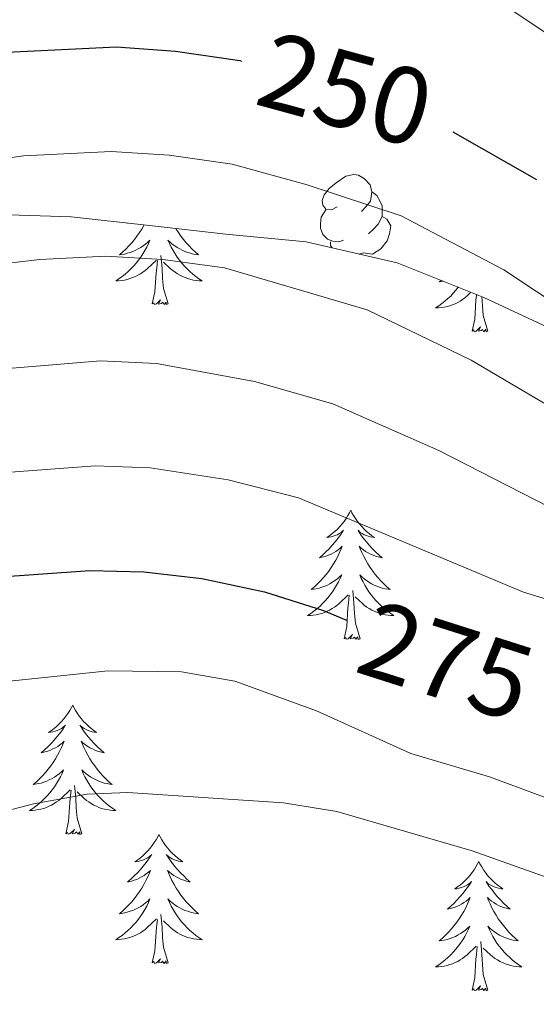
# Model space of a CAD drawing. Units: metres. Extents: x 578844 to 583334, y 4765509 to 4768532.
# Drawn here: x 581782 to 581830, y 4765980 to 4766071 of the extents above; entities that cross this region are included whole.
import ezdxf
from ezdxf.enums import TextEntityAlignment as Align

# ---------------------------------------------------------------- set-up
doc = ezdxf.new("R2010")
doc.units = ezdxf.units.M
doc.header["$MEASUREMENT"] = 0
doc.linetypes.add('DGN Style 3', pattern=[1147.6976, 819.784, -327.9136])
for name, color, linetype, lineweight in [('Nivel 35', 7, 'Continuous', 0), ('Nivel 36', 7, 'Continuous', 0), ('Nivel 4', 7, 'Continuous', 0), ('Nivel 41', 7, 'Continuous', 0), ('Nivel 5', 7, 'Continuous', 0), ('Nivel 54', 7, 'Continuous', 0), ('Nivel 61', 7, 'Continuous', 0)]:
    doc.layers.add(name, color=color, linetype=linetype, lineweight=lineweight)
doc.styles.add('Style-Helvetica-Narrow-Oblique', font='txt')

msp = doc.modelspace()

# ---------------------------------------------------------------- linework, layer by layer
at = {"layer": 'Nivel 35', "color": 92, "linetype": 'DGN Style 3', "lineweight": 0}
msp.add_polyline3d([(581836.48, 4766039.52, 266.5), (581824.76, 4766045.04, 267.91), (581816.76, 4766048.24, 267.79), (581808.36, 4766050.16, 267.19), (581800.96, 4766050.88, 267.13), (581793.92, 4766051.68, 267.76), (581786.68, 4766052.48, 267.64), (581776.48, 4766052.8, 267.7), (581764.72, 4766052.32, 267.7), (581752.6, 4766051.44, 267.94), (581740.88, 4766050.16, 267.85), (581730.76, 4766047.92, 267.61)], dxfattribs=at)
at = {"layer": 'Nivel 36', "color": 92, "linetype": 'Continuous', "lineweight": 0, "elevation": 0.01, "flags": 128}
for points in [[(581811.24, 4766053.39), (581810.71, 4766053.13), (581810.18, 4766053.18), (581809.92, 4766053.55), (581809.86, 4766053.97), (581810.02, 4766054.49), (581810.5, 4766055.09), (581811.14, 4766055.62), (581812.04, 4766056.21), (581812.78, 4766056.37), (581813.21, 4766056.31), (581813.74, 4766055.99), (581814.27, 4766055.41), (581814.43, 4766054.77), (581814.32, 4766053.92), (581813.89, 4766053.39), (581813.47, 4766052.97)], [(581814.43, 4766054.77), (581814.9, 4766054.45), (581815.22, 4766053.81), (581815.38, 4766053.49), (581815.38, 4766052.91), (581815.38, 4766052.49), (581815.01, 4766051.8), (581814.59, 4766051.32), (581814.11, 4766050.9)], [(581811.83, 4766050.31), (581811.4, 4766050.15), (581810.82, 4766050.21), (581810.34, 4766050.42), (581809.92, 4766050.85), (581809.7, 4766051.43), (581809.7, 4766051.85), (581809.76, 4766052.43), (581810.18, 4766053.13)], [(581815.38, 4766052.49), (581815.83, 4766052.24), (581816.18, 4766051.63), (581816.07, 4766050.9), (581815.86, 4766050.26), (581815.27, 4766049.52), (581814.48, 4766049.04), (581813.63, 4766049.15), (581813.27, 4766049.04)], [(581793.43, 4766051.73), (581793.4, 4766051.68), (581793.2, 4766051.34), (581792.99, 4766051.01), (581792.76, 4766050.69), (581792.52, 4766050.37), (581792.27, 4766050.07), (581792.01, 4766049.78), (581791.73, 4766049.5), (581791.44, 4766049.23), (581791.15, 4766048.97), (581791.34, 4766049), (581791.61, 4766049.04), (581791.87, 4766049.11), (581792.13, 4766049.19), (581792.39, 4766049.28), (581792.64, 4766049.39), (581792.88, 4766049.51), (581793.11, 4766049.65), (581793.34, 4766049.8), (581793.55, 4766049.96), (581793.76, 4766050.14), (581793.95, 4766050.33), (581793.81, 4766050), (581793.66, 4766049.68), (581793.49, 4766049.36), (581793.3, 4766049.06), (581793.11, 4766048.76), (581792.9, 4766048.47), (581792.67, 4766048.2), (581792.44, 4766047.93), (581792.19, 4766047.67), (581791.94, 4766047.43), (581791.67, 4766047.19), (581791.39, 4766046.97), (581791.1, 4766046.76), (581790.81, 4766046.57), (581791.07, 4766046.58), (581791.34, 4766046.6), (581791.6, 4766046.64), (581791.86, 4766046.7), (581792.11, 4766046.77), (581792.36, 4766046.86), (581792.61, 4766046.96), (581792.84, 4766047.08), (581793.07, 4766047.21), (581793.3, 4766047.35), (581793.51, 4766047.51), (581793.71, 4766047.68), (581794.56, 4766048.48)], [(581791.9, 4766051.9), (581791.89, 4766051.9), (581791.91, 4766051.9)], [(581796.34, 4766051.41), (581796.38, 4766051.34), (581796.59, 4766051.01), (581796.82, 4766050.69), (581797.06, 4766050.37), (581797.31, 4766050.07), (581797.57, 4766049.78), (581797.84, 4766049.5), (581798.13, 4766049.23), (581798.43, 4766048.97), (581798.23, 4766049), (581797.97, 4766049.04), (581797.7, 4766049.11), (581797.44, 4766049.19), (581797.19, 4766049.28), (581796.94, 4766049.39), (581796.7, 4766049.51), (581796.47, 4766049.65), (581796.24, 4766049.8), (581796.02, 4766049.96), (581795.82, 4766050.14), (581795.62, 4766050.33), (581795.76, 4766050), (581795.92, 4766049.68), (581796.09, 4766049.36), (581796.27, 4766049.06), (581796.47, 4766048.76), (581796.68, 4766048.47), (581796.9, 4766048.2), (581797.14, 4766047.93), (581797.38, 4766047.67), (581797.64, 4766047.43), (581797.91, 4766047.19), (581798.19, 4766046.97), (581798.48, 4766046.76), (581798.77, 4766046.57), (581798.5, 4766046.58), (581798.24, 4766046.6), (581797.98, 4766046.64), (581797.72, 4766046.7), (581797.46, 4766046.77), (581797.21, 4766046.86), (581796.97, 4766046.96), (581796.73, 4766047.08), (581796.5, 4766047.21), (581796.28, 4766047.35), (581796.07, 4766047.51), (581795.86, 4766047.68), (581795.21, 4766048.3)], [(581810.76, 4766049.61), (581810.61, 4766049.83), (581810.61, 4766050.15)], [(581794.17, 4766044.43), (581794.41, 4766045.55), (581794.53, 4766047.29), (581794.58, 4766047.73), (581794.64, 4766048.45)], [(581795.64, 4766044.43), (581795.21, 4766045.87), (581795.12, 4766046.78), (581795.07, 4766047.73), (581794.97, 4766048.89)], [(581820.83, 4766046.61), (581820.66, 4766046.46), (581820.86, 4766046.49), (581821.05, 4766046.52)], [(581822.42, 4766045.98), (581822.41, 4766045.97), (581822.19, 4766045.69), (581821.95, 4766045.42), (581821.71, 4766045.16), (581821.45, 4766044.92), (581821.18, 4766044.68), (581820.9, 4766044.46), (581820.61, 4766044.25), (581820.32, 4766044.06), (581820.59, 4766044.07), (581820.85, 4766044.09), (581821.11, 4766044.14), (581821.37, 4766044.19), (581821.63, 4766044.27), (581821.88, 4766044.35), (581822.12, 4766044.45), (581822.36, 4766044.57), (581822.59, 4766044.7), (581822.81, 4766044.85), (581823.02, 4766045.01), (581823.23, 4766045.17), (581823.58, 4766045.51)], [(581795.64, 4766044.43), (581795.46, 4766044.37), (581795.45, 4766044.6), (581795.26, 4766044.38), (581795.14, 4766044.59), (581795.01, 4766044.48), (581794.74, 4766044.42), (581794.94, 4766044.82), (581794.56, 4766044.44), (581794.37, 4766044.38), (581794.33, 4766044.54), (581794.17, 4766044.43)], [(581823.68, 4766041.93), (581823.93, 4766043.04), (581824.04, 4766044.79), (581824.09, 4766045.22), (581824.1, 4766045.3)], [(581825.15, 4766041.93), (581824.72, 4766043.37), (581824.63, 4766044.27), (581824.59, 4766045.11)], [(581825.15, 4766041.93), (581824.98, 4766041.86), (581824.96, 4766042.1), (581824.77, 4766041.87), (581824.65, 4766042.08), (581824.53, 4766041.97), (581824.26, 4766041.91), (581824.45, 4766042.31), (581824.07, 4766041.93), (581823.88, 4766041.87), (581823.84, 4766042.04), (581823.68, 4766041.93)], [(581812.48, 4766025.39), (581812.37, 4766025.17), (581812.22, 4766024.9), (581812.05, 4766024.63), (581811.87, 4766024.37), (581811.68, 4766024.13), (581811.47, 4766023.89), (581811.25, 4766023.66), (581811.02, 4766023.45), (581810.78, 4766023.24), (581810.53, 4766023.05), (581810.27, 4766022.87), (581810.47, 4766022.9), (581810.67, 4766022.93), (581810.87, 4766022.99), (581811.06, 4766023.06), (581811.25, 4766023.14), (581811.43, 4766023.24), (581811.61, 4766023.35), (581811.81, 4766023.55), (581811.77, 4766023.48), (581811.54, 4766023.14), (581811.3, 4766022.8), (581811.04, 4766022.47), (581810.78, 4766022.16), (581810.5, 4766021.85), (581810.2, 4766021.56), (581809.9, 4766021.28), (581809.59, 4766021.01), (581809.71, 4766021.03), (581809.96, 4766021.09), (581810.2, 4766021.16), (581810.44, 4766021.25), (581810.67, 4766021.35), (581810.89, 4766021.47), (581811.1, 4766021.6), (581811.31, 4766021.74), (581811.51, 4766021.9), (581811.7, 4766022.07), (581811.61, 4766021.85), (581811.45, 4766021.49), (581811.28, 4766021.13), (581811.1, 4766020.79), (581810.9, 4766020.45), (581810.68, 4766020.12), (581810.46, 4766019.79), (581810.22, 4766019.48), (581809.97, 4766019.18), (581809.7, 4766018.89), (581809.43, 4766018.61), (581809.14, 4766018.34), (581808.84, 4766018.08), (581809.04, 4766018.1), (581809.31, 4766018.15), (581809.57, 4766018.21), (581809.83, 4766018.29), (581810.08, 4766018.39), (581810.33, 4766018.49), (581810.57, 4766018.62), (581810.81, 4766018.75), (581811.03, 4766018.91), (581811.25, 4766019.07), (581811.45, 4766019.25), (581811.65, 4766019.43), (581811.51, 4766019.11)], [(581812.48, 4766025.39), (581812.6, 4766025.17), (581812.75, 4766024.9), (581812.92, 4766024.63), (581813.1, 4766024.37), (581813.3, 4766024.13), (581813.5, 4766023.89), (581813.72, 4766023.66), (581813.95, 4766023.45), (581814.19, 4766023.24), (581814.44, 4766023.05), (581814.7, 4766022.87), (581814.5, 4766022.9), (581814.3, 4766022.93), (581814.1, 4766022.99), (581813.91, 4766023.06), (581813.72, 4766023.14), (581813.54, 4766023.24), (581813.36, 4766023.35), (581813.16, 4766023.55), (581813.2, 4766023.48), (581813.43, 4766023.14), (581813.67, 4766022.8), (581813.93, 4766022.47), (581814.2, 4766022.16), (581814.48, 4766021.85), (581814.77, 4766021.56), (581815.07, 4766021.28), (581815.38, 4766021.01), (581815.26, 4766021.03), (581815.01, 4766021.09), (581814.77, 4766021.16), (581814.54, 4766021.25), (581814.3, 4766021.35), (581814.08, 4766021.47), (581813.86, 4766021.6), (581813.66, 4766021.74), (581813.46, 4766021.9), (581813.27, 4766022.07), (581813.36, 4766021.85), (581813.52, 4766021.49), (581813.69, 4766021.13), (581813.87, 4766020.79), (581814.07, 4766020.45), (581814.29, 4766020.12), (581814.51, 4766019.79), (581814.75, 4766019.48), (581815, 4766019.18), (581815.27, 4766018.89), (581815.54, 4766018.61), (581815.83, 4766018.34), (581816.13, 4766018.08), (581815.93, 4766018.1), (581815.66, 4766018.15), (581815.4, 4766018.21), (581815.14, 4766018.29), (581814.89, 4766018.39), (581814.64, 4766018.49), (581814.4, 4766018.62), (581814.16, 4766018.75), (581813.94, 4766018.91), (581813.72, 4766019.07), (581813.52, 4766019.25), (581813.32, 4766019.43), (581813.46, 4766019.11)], [(581811.51, 4766019.11), (581811.35, 4766018.79), (581811.18, 4766018.47), (581811, 4766018.17), (581810.8, 4766017.87), (581810.59, 4766017.58), (581810.37, 4766017.3), (581810.14, 4766017.03), (581809.89, 4766016.78), (581809.63, 4766016.53), (581809.36, 4766016.3), (581809.08, 4766016.08), (581808.8, 4766015.87), (581808.5, 4766015.68), (581808.77, 4766015.69), (581809.03, 4766015.71), (581809.3, 4766015.75), (581809.55, 4766015.81), (581809.81, 4766015.88), (581810.06, 4766015.97), (581810.3, 4766016.07), (581810.54, 4766016.19), (581810.77, 4766016.32), (581810.99, 4766016.46), (581811.21, 4766016.62), (581811.41, 4766016.79), (581812.26, 4766017.59)], [(581813.46, 4766019.11), (581813.62, 4766018.79), (581813.79, 4766018.47), (581813.97, 4766018.17), (581814.17, 4766017.87), (581814.38, 4766017.58), (581814.6, 4766017.3), (581814.83, 4766017.03), (581815.08, 4766016.78), (581815.34, 4766016.53), (581815.61, 4766016.3), (581815.89, 4766016.08), (581816.18, 4766015.87), (581816.46, 4766015.68), (581816.2, 4766015.69), (581815.94, 4766015.71), (581815.68, 4766015.75), (581815.42, 4766015.81), (581815.16, 4766015.88), (581814.91, 4766015.97), (581814.67, 4766016.07), (581814.43, 4766016.19), (581814.2, 4766016.32), (581813.98, 4766016.46), (581813.76, 4766016.62), (581813.56, 4766016.79), (581812.9, 4766017.41)], [(581811.87, 4766013.54), (581812.11, 4766014.66), (581812.22, 4766016.4), (581812.27, 4766016.83), (581812.34, 4766017.56)], [(581813.34, 4766013.54), (581812.91, 4766014.98), (581812.82, 4766015.88), (581812.77, 4766016.83), (581812.67, 4766018)], [(581813.34, 4766013.54), (581813.16, 4766013.47), (581813.14, 4766013.71), (581812.95, 4766013.49), (581812.83, 4766013.69), (581812.71, 4766013.58), (581812.44, 4766013.53), (581812.64, 4766013.92), (581812.25, 4766013.54), (581812.06, 4766013.49), (581812.02, 4766013.65), (581811.87, 4766013.54)], [(581786.83, 4766007.41), (581786.72, 4766007.19), (581786.56, 4766006.91), (581786.39, 4766006.65), (581786.21, 4766006.39), (581786.02, 4766006.14), (581785.81, 4766005.9), (581785.59, 4766005.68), (581785.36, 4766005.46), (581785.12, 4766005.26), (581784.87, 4766005.07), (581784.61, 4766004.89), (581784.81, 4766004.91), (581785.01, 4766004.95), (581785.21, 4766005.01), (581785.41, 4766005.07), (581785.6, 4766005.16), (581785.78, 4766005.26), (581785.95, 4766005.37), (581786.16, 4766005.56), (581786.11, 4766005.5), (581785.88, 4766005.15), (581785.64, 4766004.81), (581785.38, 4766004.49), (581785.12, 4766004.17), (581784.84, 4766003.87), (581784.54, 4766003.57), (581784.24, 4766003.29), (581783.93, 4766003.02), (581784.05, 4766003.04), (581784.3, 4766003.1), (581784.54, 4766003.17), (581784.78, 4766003.26), (581785.01, 4766003.37), (581785.23, 4766003.48), (581785.45, 4766003.61), (581785.65, 4766003.76), (581785.85, 4766003.92), (581786.04, 4766004.09), (581785.95, 4766003.86), (581785.79, 4766003.5), (581785.62, 4766003.15), (581785.44, 4766002.8), (581785.24, 4766002.46), (581785.03, 4766002.13), (581784.8, 4766001.81), (581784.56, 4766001.5), (581784.31, 4766001.19), (581784.04, 4766000.9), (581783.77, 4766000.62), (581783.48, 4766000.35), (581783.19, 4766000.09), (581783.38, 4766000.12), (581783.65, 4766000.17), (581783.91, 4766000.23), (581784.17, 4766000.31), (581784.43, 4766000.4), (581784.67, 4766000.51), (581784.92, 4766000.63), (581785.15, 4766000.77), (581785.37, 4766000.92), (581785.59, 4766001.08), (581785.8, 4766001.26), (581785.99, 4766001.45), (581785.85, 4766001.12)], [(581786.83, 4766007.41), (581786.94, 4766007.19), (581787.09, 4766006.91), (581787.26, 4766006.65), (581787.44, 4766006.39), (581787.64, 4766006.14), (581787.84, 4766005.9), (581788.06, 4766005.68), (581788.29, 4766005.46), (581788.53, 4766005.26), (581788.78, 4766005.07), (581789.04, 4766004.89), (581788.84, 4766004.91), (581788.64, 4766004.95), (581788.44, 4766005.01), (581788.25, 4766005.07), (581788.06, 4766005.16), (581787.88, 4766005.26), (581787.7, 4766005.37), (581787.5, 4766005.56), (581787.54, 4766005.5), (581787.77, 4766005.15), (581788.01, 4766004.81), (581788.27, 4766004.49), (581788.54, 4766004.17), (581788.82, 4766003.87), (581789.11, 4766003.57), (581789.41, 4766003.29), (581789.72, 4766003.02), (581789.6, 4766003.04), (581789.36, 4766003.1), (581789.11, 4766003.17), (581788.88, 4766003.26), (581788.65, 4766003.37), (581788.42, 4766003.48), (581788.21, 4766003.61), (581788, 4766003.76), (581787.8, 4766003.92), (581787.62, 4766004.09), (581787.7, 4766003.86), (581787.86, 4766003.5), (581788.03, 4766003.15), (581788.22, 4766002.8), (581788.42, 4766002.46), (581788.63, 4766002.13), (581788.86, 4766001.81), (581789.09, 4766001.5), (581789.34, 4766001.19), (581789.61, 4766000.9), (581789.88, 4766000.62), (581790.17, 4766000.35), (581790.47, 4766000.09), (581790.27, 4766000.12), (581790, 4766000.17), (581789.74, 4766000.23), (581789.48, 4766000.31), (581789.23, 4766000.4), (581788.98, 4766000.51), (581788.74, 4766000.63), (581788.5, 4766000.77), (581788.28, 4766000.92), (581788.06, 4766001.08), (581787.86, 4766001.26), (581787.66, 4766001.45), (581787.8, 4766001.12)], [(581785.85, 4766001.12), (581785.7, 4766000.8), (581785.53, 4766000.49), (581785.34, 4766000.18), (581785.15, 4765999.88), (581784.94, 4765999.6), (581784.71, 4765999.32), (581784.48, 4765999.05), (581784.23, 4765998.79), (581783.97, 4765998.55), (581783.7, 4765998.31), (581783.43, 4765998.09), (581783.14, 4765997.88), (581782.85, 4765997.69), (581783.11, 4765997.7), (581783.38, 4765997.73), (581783.64, 4765997.77), (581783.9, 4765997.82), (581784.15, 4765997.89), (581784.4, 4765997.98), (581784.64, 4765998.09), (581784.88, 4765998.2), (581785.11, 4765998.33), (581785.34, 4765998.48), (581785.55, 4765998.63), (581785.75, 4765998.81), (581786.6, 4765999.6)], [(581787.8, 4766001.12), (581787.96, 4766000.8), (581788.13, 4766000.49), (581788.31, 4766000.18), (581788.51, 4765999.88), (581788.72, 4765999.6), (581788.94, 4765999.32), (581789.18, 4765999.05), (581789.42, 4765998.79), (581789.68, 4765998.55), (581789.95, 4765998.31), (581790.23, 4765998.09), (581790.52, 4765997.88), (581790.81, 4765997.69), (581790.54, 4765997.7), (581790.28, 4765997.73), (581790.02, 4765997.77), (581789.76, 4765997.82), (581789.5, 4765997.89), (581789.25, 4765997.98), (581789.01, 4765998.09), (581788.77, 4765998.2), (581788.54, 4765998.33), (581788.32, 4765998.48), (581788.11, 4765998.63), (581787.9, 4765998.81), (581787.24, 4765999.43)], [(581786.21, 4765995.55), (581786.45, 4765996.67), (581786.57, 4765998.41), (581786.61, 4765998.85), (581786.68, 4765999.57)], [(581787.68, 4765995.55), (581787.25, 4765996.99), (581787.16, 4765997.9), (581787.11, 4765998.85), (581787.01, 4766000.01)], [(581787.68, 4765995.55), (581787.5, 4765995.49), (581787.48, 4765995.73), (581787.3, 4765995.5), (581787.17, 4765995.71), (581787.05, 4765995.6), (581786.78, 4765995.55), (581786.98, 4765995.94), (581786.59, 4765995.56), (581786.41, 4765995.5), (581786.36, 4765995.67), (581786.21, 4765995.55)], [(581794.79, 4765995.49), (581794.68, 4765995.27), (581794.52, 4765994.99), (581794.35, 4765994.73), (581794.17, 4765994.47), (581793.98, 4765994.22), (581793.77, 4765993.98), (581793.55, 4765993.76), (581793.32, 4765993.54), (581793.08, 4765993.34), (581792.83, 4765993.15), (581792.57, 4765992.97), (581792.77, 4765992.99), (581792.97, 4765993.03), (581793.17, 4765993.09), (581793.37, 4765993.15), (581793.56, 4765993.24), (581793.74, 4765993.34), (581793.91, 4765993.45), (581794.12, 4765993.64), (581794.07, 4765993.58), (581793.84, 4765993.23), (581793.6, 4765992.9), (581793.34, 4765992.57), (581793.08, 4765992.25), (581792.8, 4765991.95), (581792.5, 4765991.65), (581792.2, 4765991.37), (581791.89, 4765991.1), (581792.01, 4765991.12), (581792.26, 4765991.18), (581792.5, 4765991.25), (581792.74, 4765991.34), (581792.97, 4765991.45), (581793.19, 4765991.56), (581793.41, 4765991.69), (581793.61, 4765991.84), (581793.81, 4765992), (581794, 4765992.17), (581793.91, 4765991.95), (581793.75, 4765991.58), (581793.58, 4765991.23), (581793.4, 4765990.88), (581793.2, 4765990.54), (581792.99, 4765990.21), (581792.76, 4765989.89), (581792.52, 4765989.58), (581792.27, 4765989.27), (581792, 4765988.98), (581791.73, 4765988.7), (581791.44, 4765988.43), (581791.15, 4765988.17), (581791.34, 4765988.2), (581791.61, 4765988.25), (581791.87, 4765988.31), (581792.13, 4765988.39), (581792.39, 4765988.48), (581792.63, 4765988.59), (581792.88, 4765988.71), (581793.11, 4765988.85), (581793.33, 4765989), (581793.55, 4765989.17), (581793.76, 4765989.34), (581793.95, 4765989.53), (581793.81, 4765989.2)], [(581794.79, 4765995.49), (581794.9, 4765995.27), (581795.05, 4765994.99), (581795.22, 4765994.73), (581795.4, 4765994.47), (581795.6, 4765994.22), (581795.8, 4765993.98), (581796.02, 4765993.76), (581796.25, 4765993.54), (581796.49, 4765993.34), (581796.74, 4765993.15), (581797, 4765992.97), (581796.8, 4765992.99), (581796.6, 4765993.03), (581796.4, 4765993.09), (581796.21, 4765993.15), (581796.02, 4765993.24), (581795.84, 4765993.34), (581795.66, 4765993.45), (581795.46, 4765993.64), (581795.5, 4765993.58), (581795.73, 4765993.23), (581795.97, 4765992.9), (581796.23, 4765992.57), (581796.5, 4765992.25), (581796.78, 4765991.95), (581797.07, 4765991.65), (581797.37, 4765991.37), (581797.68, 4765991.1), (581797.56, 4765991.12), (581797.32, 4765991.18), (581797.07, 4765991.25), (581796.84, 4765991.34), (581796.61, 4765991.45), (581796.38, 4765991.56), (581796.17, 4765991.69), (581795.96, 4765991.84), (581795.76, 4765992), (581795.58, 4765992.17), (581795.66, 4765991.95), (581795.82, 4765991.58), (581795.99, 4765991.23), (581796.18, 4765990.88), (581796.38, 4765990.54), (581796.59, 4765990.21), (581796.82, 4765989.89), (581797.05, 4765989.58), (581797.3, 4765989.27), (581797.57, 4765988.98), (581797.84, 4765988.7), (581798.13, 4765988.43), (581798.43, 4765988.17), (581798.23, 4765988.2), (581797.96, 4765988.25), (581797.7, 4765988.31), (581797.44, 4765988.39), (581797.19, 4765988.48), (581796.94, 4765988.59), (581796.7, 4765988.71), (581796.46, 4765988.85), (581796.24, 4765989), (581796.02, 4765989.17), (581795.82, 4765989.34), (581795.62, 4765989.53), (581795.76, 4765989.2)], [(581824.3, 4765992.98), (581824.19, 4765992.76), (581824.04, 4765992.48), (581823.87, 4765992.22), (581823.69, 4765991.96), (581823.49, 4765991.71), (581823.28, 4765991.47), (581823.07, 4765991.25), (581822.84, 4765991.03), (581822.6, 4765990.83), (581822.34, 4765990.64), (581822.08, 4765990.46), (581822.28, 4765990.48), (581822.49, 4765990.52), (581822.69, 4765990.58), (581822.88, 4765990.65), (581823.07, 4765990.73), (581823.25, 4765990.83), (581823.42, 4765990.94), (581823.63, 4765991.13), (581823.59, 4765991.07), (581823.36, 4765990.72), (581823.12, 4765990.39), (581822.86, 4765990.06), (581822.59, 4765989.75), (581822.31, 4765989.44), (581822.02, 4765989.15), (581821.72, 4765988.86), (581821.4, 4765988.59), (581821.53, 4765988.62), (581821.77, 4765988.67), (581822.02, 4765988.75), (581822.25, 4765988.83), (581822.48, 4765988.94), (581822.71, 4765989.06), (581822.92, 4765989.19), (581823.13, 4765989.33), (581823.33, 4765989.49), (581823.51, 4765989.66), (581823.42, 4765989.44), (581823.27, 4765989.07), (581823.1, 4765988.72), (581822.91, 4765988.37), (581822.71, 4765988.03), (581822.5, 4765987.7), (581822.27, 4765987.38), (581822.04, 4765987.07), (581821.78, 4765986.77), (581821.52, 4765986.47), (581821.24, 4765986.19), (581820.96, 4765985.92), (581820.66, 4765985.67), (581820.86, 4765985.69), (581821.12, 4765985.74), (581821.39, 4765985.8), (581821.65, 4765985.88), (581821.9, 4765985.97), (581822.15, 4765986.08), (581822.39, 4765986.21), (581822.62, 4765986.34), (581822.85, 4765986.49), (581823.06, 4765986.66), (581823.27, 4765986.83), (581823.47, 4765987.02), (581823.32, 4765986.69)], [(581824.3, 4765992.98), (581824.41, 4765992.76), (581824.57, 4765992.48), (581824.74, 4765992.22), (581824.92, 4765991.96), (581825.11, 4765991.71), (581825.32, 4765991.47), (581825.54, 4765991.25), (581825.77, 4765991.03), (581826.01, 4765990.83), (581826.26, 4765990.64), (581826.52, 4765990.46), (581826.32, 4765990.48), (581826.12, 4765990.52), (581825.92, 4765990.58), (581825.72, 4765990.65), (581825.53, 4765990.73), (581825.35, 4765990.83), (581825.18, 4765990.94), (581824.97, 4765991.13), (581825.02, 4765991.07), (581825.24, 4765990.72), (581825.49, 4765990.39), (581825.74, 4765990.06), (581826.01, 4765989.75), (581826.29, 4765989.44), (581826.58, 4765989.15), (581826.89, 4765988.86), (581827.2, 4765988.59), (581827.08, 4765988.61), (581826.83, 4765988.67), (581826.59, 4765988.75), (581826.35, 4765988.83), (581826.12, 4765988.94), (581825.9, 4765989.05), (581825.68, 4765989.19), (581825.48, 4765989.33), (581825.28, 4765989.49), (581825.09, 4765989.66), (581825.18, 4765989.44), (581825.34, 4765989.07), (581825.51, 4765988.72), (581825.69, 4765988.37), (581825.89, 4765988.03), (581826.1, 4765987.7), (581826.33, 4765987.38), (581826.57, 4765987.07), (581826.82, 4765986.77), (581827.08, 4765986.47), (581827.36, 4765986.19), (581827.65, 4765985.92), (581827.94, 4765985.67), (581827.75, 4765985.69), (581827.48, 4765985.74), (581827.22, 4765985.8), (581826.96, 4765985.88), (581826.7, 4765985.97), (581826.46, 4765986.08), (581826.21, 4765986.2), (581825.98, 4765986.34), (581825.76, 4765986.49), (581825.54, 4765986.66), (581825.33, 4765986.83), (581825.14, 4765987.02), (581825.28, 4765986.69)], [(581793.81, 4765989.2), (581793.66, 4765988.88), (581793.49, 4765988.57), (581793.3, 4765988.26), (581793.11, 4765987.97), (581792.9, 4765987.68), (581792.67, 4765987.4), (581792.44, 4765987.13), (581792.19, 4765986.87), (581791.93, 4765986.63), (581791.66, 4765986.39), (581791.39, 4765986.17), (581791.1, 4765985.96), (581790.81, 4765985.77), (581791.07, 4765985.78), (581791.34, 4765985.81), (581791.6, 4765985.85), (581791.86, 4765985.9), (581792.11, 4765985.98), (581792.36, 4765986.06), (581792.6, 4765986.17), (581792.84, 4765986.28), (581793.07, 4765986.41), (581793.3, 4765986.56), (581793.51, 4765986.72), (581793.71, 4765986.89), (581794.56, 4765987.69)], [(581795.76, 4765989.2), (581795.92, 4765988.88), (581796.09, 4765988.57), (581796.27, 4765988.26), (581796.47, 4765987.97), (581796.68, 4765987.68), (581796.9, 4765987.4), (581797.14, 4765987.13), (581797.38, 4765986.87), (581797.64, 4765986.63), (581797.91, 4765986.39), (581798.19, 4765986.17), (581798.48, 4765985.96), (581798.77, 4765985.77), (581798.5, 4765985.78), (581798.24, 4765985.81), (581797.98, 4765985.85), (581797.72, 4765985.9), (581797.46, 4765985.98), (581797.21, 4765986.06), (581796.97, 4765986.17), (581796.73, 4765986.28), (581796.5, 4765986.41), (581796.28, 4765986.56), (581796.07, 4765986.72), (581795.86, 4765986.89), (581795.2, 4765987.51)], [(581794.17, 4765983.64), (581794.41, 4765984.75), (581794.53, 4765986.5), (581794.57, 4765986.93), (581794.64, 4765987.65)], [(581795.64, 4765983.64), (581795.21, 4765985.08), (581795.12, 4765985.98), (581795.07, 4765986.93), (581794.97, 4765988.09)], [(581823.32, 4765986.69), (581823.17, 4765986.37), (581823, 4765986.06), (581822.82, 4765985.75), (581822.62, 4765985.46), (581822.41, 4765985.17), (581822.19, 4765984.89), (581821.95, 4765984.62), (581821.71, 4765984.37), (581821.45, 4765984.12), (581821.18, 4765983.89), (581820.9, 4765983.66), (581820.61, 4765983.45), (581820.32, 4765983.26), (581820.59, 4765983.27), (581820.85, 4765983.3), (581821.11, 4765983.34), (581821.37, 4765983.4), (581821.63, 4765983.47), (581821.88, 4765983.55), (581822.12, 4765983.66), (581822.36, 4765983.77), (581822.59, 4765983.91), (581822.81, 4765984.05), (581823.02, 4765984.21), (581823.23, 4765984.38), (581824.07, 4765985.18)], [(581825.28, 4765986.69), (581825.43, 4765986.37), (581825.6, 4765986.06), (581825.79, 4765985.75), (581825.98, 4765985.46), (581826.19, 4765985.17), (581826.42, 4765984.89), (581826.65, 4765984.62), (581826.9, 4765984.36), (581827.16, 4765984.12), (581827.42, 4765983.89), (581827.7, 4765983.66), (581827.99, 4765983.45), (581828.28, 4765983.26), (581828.02, 4765983.27), (581827.75, 4765983.3), (581827.49, 4765983.34), (581827.23, 4765983.39), (581826.98, 4765983.47), (581826.73, 4765983.55), (581826.48, 4765983.66), (581826.25, 4765983.77), (581826.02, 4765983.91), (581825.79, 4765984.05), (581825.58, 4765984.21), (581825.38, 4765984.38), (581824.72, 4765985)], [(581825.15, 4765981.13), (581824.72, 4765982.57), (581824.63, 4765983.47), (581824.59, 4765984.42), (581824.48, 4765985.59)], [(581823.68, 4765981.13), (581823.93, 4765982.25), (581824.04, 4765983.99), (581824.09, 4765984.42), (581824.15, 4765985.14)], [(581795.64, 4765983.64), (581795.46, 4765983.57), (581795.44, 4765983.81), (581795.26, 4765983.59), (581795.13, 4765983.79), (581795.01, 4765983.68), (581794.74, 4765983.63), (581794.94, 4765984.02), (581794.55, 4765983.64), (581794.37, 4765983.59), (581794.32, 4765983.75), (581794.17, 4765983.64)], [(581825.15, 4765981.13), (581824.98, 4765981.06), (581824.96, 4765981.3), (581824.77, 4765981.08), (581824.65, 4765981.28), (581824.53, 4765981.17), (581824.26, 4765981.12), (581824.45, 4765981.51), (581824.07, 4765981.13), (581823.88, 4765981.08), (581823.84, 4765981.24), (581823.68, 4765981.13)]]:
    msp.add_lwpolyline(points, dxfattribs=at)
at = {"layer": 'Nivel 4', "color": 36, "linetype": 'Continuous', "lineweight": 30, "flags": 128}
for points, elevation in [([(581727.53, 4766051.48), (581747.84, 4766058.88), (581757.64, 4766062.16), (581775.84, 4766066.8), (581780.76, 4766067.67), (581790.88, 4766068.16), (581796.32, 4766067.76), (581802.24, 4766066.88), (581802.39, 4766066.84)], 250.01), ([(581821.92, 4766060.32), (581829.64, 4766055.92)], 250.01), ([(581640.28, 4765997.85), (581664.78, 4765995.51), (581669.2, 4765995.29), (581674.18, 4765995.51), (581682.96, 4765996.56), (581690.64, 4765996.72), (581700.08, 4765996.24), (581708.96, 4765994.72), (581713.96, 4765994.26), (581716.6, 4765994.48), (581720.12, 4765996.16), (581726.72, 4766000.96), (581730.96, 4766003.6), (581736.38, 4766006.26), (581748.88, 4766011.92), (581758.71, 4766015.55), (581764.44, 4766016.96), (581779.28, 4766019.2), (581788.4, 4766019.84), (581793.39, 4766019.71), (581798.76, 4766019.11), (581804.52, 4766017.87), (581809.96, 4766016.15), (581812.08, 4766015.27)], 275.01)]:
    msp.add_lwpolyline(points, dxfattribs=dict(at, elevation=elevation))
at = {"layer": 'Nivel 5', "color": 36, "linetype": 'Continuous', "lineweight": 0, "flags": 128}
for points, elevation in [([(581827.57, 4766071.4), (581833.95, 4766067.15)], 245.01), ([(581634.14, 4766051.02), (581641.91, 4766051.05), (581651.16, 4766050.04), (581671.06, 4766044.07), (581678.8, 4766039.04), (581682.36, 4766034.56), (581685.56, 4766029.6), (581690.2, 4766025.84), (581694.36, 4766024.88), (581700.72, 4766026.16), (581717.52, 4766035.92), (581733.24, 4766043.44), (581750.01, 4766050.22), (581759.99, 4766053.27), (581776.52, 4766057.28), (581782.29, 4766058.1), (581790.38, 4766058.5), (581795.73, 4766058.15), (581801.54, 4766057.33), (581808.46, 4766055.43), (581817.15, 4766052.56), (581826.62, 4766047.59), (581851.11, 4766031.34)], 255.01), ([(581639.83, 4766038.02), (581659.32, 4766036.56), (581666.04, 4766034), (581689.96, 4766018.4), (581694.36, 4766017.52), (581701.28, 4766017.92), (581706.4, 4766020.08), (581716.64, 4766025.84), (581732.8, 4766033.28), (581736.07, 4766035.66), (581752.18, 4766041.55), (581762.34, 4766044.38), (581777.21, 4766047.76), (581783.81, 4766048.54), (581789.88, 4766048.83), (581795.15, 4766048.54), (581800.85, 4766047.77), (581813.99, 4766043.89), (581823.61, 4766039.25), (581833.34, 4766033.49)], 260.01), ([(581749.2, 4766031.44), (581764.68, 4766035.49), (581777.9, 4766038.24), (581789.39, 4766039.17), (581794.56, 4766038.93), (581803.61, 4766037.27), (581810.83, 4766035.22), (581820.6, 4766030.91), (581830.88, 4766025.66)], 265.01), ([(581624.79, 4766013.32), (581646.73, 4766010.54), (581665.88, 4766007.65), (581673.4, 4766007.65), (581683.49, 4766004.94), (581691.96, 4766004.15), (581700.38, 4766004.25), (581711.49, 4766002.66), (581716.42, 4766004.19), (581721.7, 4766008.02), (581726.87, 4766011.3), (581737.19, 4766016.46), (581744.6, 4766019.83), (581756.53, 4766024.22), (581767.03, 4766026.6), (581778.59, 4766028.72), (581788.89, 4766029.51), (581793.98, 4766029.32), (581801.19, 4766028.19), (581807.67, 4766026.55), (581828.42, 4766017.83), (581837.12, 4766015.19)], 270.01), ([(581836.08, 4765996.8), (581825.28, 4766000.8), (581818.04, 4766002.96), (581809.34, 4766006.9), (581801.79, 4766009.63), (581796.88, 4766010.48), (581790.11, 4766010.59), (581775.68, 4766009.08), (581770.8, 4766008), (581766.08, 4766006.32), (581754.82, 4766001.61), (581743.44, 4765996.1), (581736.47, 4765991.9), (581725.36, 4765984.24), (581723.04, 4765983.05), (581715.99, 4765981.59), (581711, 4765981.44), (581698.84, 4765982.24), (581688.31, 4765984.9), (581680.74, 4765986.22), (581675.76, 4765986.57), (581658.38, 4765986.51), (581648.32, 4765987.45), (581632.96, 4765990.57)], 280.01), ([(581848.28, 4765985.24), (581823.69, 4765993.98), (581811.21, 4765997.61), (581806.28, 4765998.4), (581791.92, 4765999.36), (581788.15, 4765999.21), (581783.2, 4765998.32), (581779.06, 4765997.23), (581774.44, 4765995.36), (581736.84, 4765974.48), (581733.32, 4765973.47), (581724.78, 4765971.6), (581719.8, 4765971.28), (581700.91, 4765971.3), (581688.96, 4765970.64), (581679.8, 4765968.79), (581661.16, 4765963), (581656.16, 4765961.64), (581651.24, 4765960.81), (581645.12, 4765961.93), (581638.04, 4765964.65)], 285.01)]:
    msp.add_lwpolyline(points, dxfattribs=dict(at, elevation=elevation))
at = {"layer": 'Nivel 61', "color": 250, "linetype": 'Continuous', "lineweight": 0}
msp.add_3dface([(579728.28, 4768224.98, 0.01), (583121.09, 4768265.3, 0.01), (583149.28, 4765951.8, 0.01), (579755.34, 4765911.45, 0.01)], dxfattribs=at)

# ---------------------------------------------------------------- texts
at = {"layer": 'Nivel 41', "color": 27, "linetype": 'Continuous', "lineweight": 0, "style": 'Style-Helvetica-Narrow-Oblique'}
for s, rotation, p in [('250', 344.7305, (581812.005, 4766064.211, 250.01)), ('275', 342.36228, (581821.28, 4766011.49, 275.01))]:
    msp.add_text(s, height=7, rotation=rotation, dxfattribs=at).set_placement(p, align=Align.MIDDLE_CENTER)

# ---------------------------------------------------------------- meshes
at = {"layer": 'Nivel 54', "color": 20, "linetype": 'Continuous', "lineweight": 0}
mesh = msp.add_polyface(dxfattribs=at)
corners = [(581469.28, 4767377.79, 193.71), (581472.03, 4767375.73, 193.71), (581487.34, 4767364.28, 194), (581498.77, 4767359.19, 192.56), (581512.33, 4767353.75, 192.8), (581563.53, 4767335.59, 193.22), (581576.89, 4767331.03, 193.34), (581589.65, 4767327.11, 193.82), (581597.45, 4767323.27, 193.94), (581605.25, 4767318.39, 194.18), (581610.93, 4767313.75, 194.36), (581616.65, 4767307.67, 194.42), (581620.97, 4767302.55, 194.48), (581624.33, 4767296.39, 194.54), (581626.33, 4767291.19, 194.54), (581628.25, 4767282.31, 194.66), (581628.97, 4767271.91, 194.9), (581629.33, 4767260.15, 194.72), (581628.25, 4767224.39, 194.54), (581626.97, 4767171.75, 194.96), (581626.01, 4767161.51, 195.01), (581625.13, 4767153.67, 195.32), (581623.57, 4767147.27, 195.32), (581618.61, 4767133.19, 195.44), (581616.49, 4767124.23, 195.5), (581615.73, 4767118.23, 195.62), (581616.29, 4767112.39, 195.74), (581617.45, 4767107.11, 195.86), (581619.09, 4767102.55, 195.86), (581623.13, 4767097.43, 196.34), (581628.97, 4767091.11, 196.34), (581635.17, 4767085.83, 196.52), (581641.09, 4767082.47, 196.58), (581649.49, 4767079.19, 196.64), (581689.01, 4767065.35, 197.18), (581747.89, 4767046.63, 198.68), (581753.85, 4767044.07, 198.8), (581759.21, 4767040.23, 199.04), (581763.21, 4767036.07, 199.1), (581766.25, 4767030.95, 199.22), (581775.49, 4767013.03, 199.4), (581784.05, 4766995.03, 199.1), (581792.45, 4766976.87, 199.28), (581801.17, 4766958.55, 199.1), (581808.17, 4766945.75, 199.4), (581815.33, 4766936.07, 199.7), (581822.29, 4766925.19, 200.18), (581847.41, 4766889.27, 201.68), (581863.17, 4766865.43, 202.82), (581888.25, 4766833.67, 204.08), (581914.92, 4766791.91, 205.76), (581926.04, 4766776.15, 206.48), (581940.04, 4766758.07, 206.9), (581961.12, 4766734.39, 207.2), (581971.52, 4766723.91, 207.38), (581978.09, 4766718.05, 205.01), (581990.5, 4766706.98, 205.01), (581993.04, 4766704.71, 207.68), (582037.48, 4766668.63, 208.4), (582055.84, 4766652.47, 208.76), (582074.8, 4766634.79, 209.06), (582088.76, 4766618.07, 209.36), (582096.84, 4766605.99, 209.6), (582105.04, 4766592.63, 209.6), (582129.84, 4766553.59, 209.24), (582161.88, 4766505.19, 208.7), (582194.64, 4766459.11, 208.22), (582226.92, 4766415.67, 207.68), (582286.56, 4766336.15, 208.94), (582318.04, 4766291.43, 210.01), (582349.72, 4766243.83, 210.8), (582368.9, 4766215.44, 211.19), (582370.5, 4766213.07, 211.19), (582376, 4766204.95, 211.34), (582405.96, 4766162.45, 212.06), (582426.96, 4766129.67, 212.42), (582445.15, 4766097.75, 212.66), (582452.51, 4766082.79, 213.5), (582465.91, 4766053.59, 214.46), (582506.8, 4765944.16, 216.17), (582500.09, 4765944.08, 215.35), (582489.83, 4765971.56, 214.46), (582481.07, 4765994.99, 215.7), (582460.09, 4766051.17, 214.46), (582446.82, 4766080.08, 213.5), (582439.58, 4766094.79, 212.66), (582421.56, 4766126.4, 212.42), (582400.56, 4766159.19, 212.06), (582398.2, 4766162.52, 212), (582370.81, 4766201.36, 211.34), (582344.48, 4766240.31, 210.8), (582312.83, 4766287.86, 209.84), (582289.31, 4766321.29, 209.16), (582281.46, 4766332.44, 208.94), (582272.65, 4766344.18, 208.75), (582221.86, 4766411.89, 207.68), (582189.54, 4766455.4, 208.22), (582156.68, 4766501.62, 208.7), (582124.55, 4766550.15, 209.24), (582099.69, 4766589.29, 209.6), (582091.53, 4766602.58, 209.6), (582083.71, 4766614.28, 209.36), (582070.21, 4766630.44, 209.06), (582051.61, 4766647.79, 208.76), (582033.41, 4766663.81, 208.4), (581988.96, 4766699.9, 207.68), (581981.26, 4766706.77, 205.01), (581968.42, 4766718.23, 205.01), (581967.18, 4766719.33, 205.22), (581956.53, 4766730.07, 207.2), (581935.19, 4766754.04, 206.9), (581920.97, 4766772.4, 206.48), (581909.69, 4766788.39, 205.76), (581883.1, 4766830.01, 204.08), (581858.05, 4766861.73, 202.82), (581842.19, 4766885.72, 201.68), (581817.04, 4766921.68, 200.18), (581810.13, 4766932.49, 199.7), (581802.84, 4766942.34, 199.4), (581795.55, 4766955.68, 199.1), (581786.74, 4766974.19, 199.28), (581778.34, 4766992.35, 199.1), (581769.84, 4767010.23, 199.4), (581760.73, 4767027.89, 199.22), (581758.16, 4767032.22, 199.1), (581755.06, 4767035.44, 199.04), (581750.73, 4767038.54, 198.8), (581745.68, 4767040.71, 198.68), (581687.01, 4767059.37, 197.18), (581647.3, 4767073.27, 196.64), (581638.37, 4767076.76, 196.58), (581631.54, 4767080.64, 196.52), (581624.59, 4767086.55, 196.34), (581618.33, 4767093.33, 196.34), (581615.44, 4767096.99, 196.05), (581613.5, 4767099.45, 195.86), (581611.38, 4767105.36, 195.86), (581610.05, 4767111.41, 195.74), (581609.38, 4767118.33, 195.62), (581610.28, 4767125.35, 195.5), (581610.77, 4767127.44, 195.49), (581612.55, 4767134.97, 195.44), (581617.52, 4767149.07, 195.32), (581618.91, 4767154.77, 195.32), (581619.74, 4767162.15, 195.26), (581620.67, 4767172.12, 194.96), (581621.95, 4767224.56, 194.54), (581623.02, 4767260.15, 194.72), (581622.67, 4767271.59, 194.9), (581621.99, 4767281.42, 194.66), (581620.27, 4767289.38, 194.54), (581618.6, 4767293.73, 194.54), (581615.74, 4767298.97, 194.48), (581606.62, 4767309.12, 194.36), (581601.57, 4767313.25, 194.18), (581594.38, 4767317.75, 193.94), (581587.32, 4767321.23, 193.82), (581574.95, 4767325.03, 193.34), (581561.46, 4767329.63, 193.22), (581510.1, 4767347.85, 192.8), (581496.32, 4767353.38, 192.56), (581484.78, 4767358.52, 194), (581459.93, 4767375.35, 193.64), (581440.09, 4767395.19, 193.37), (581423.66, 4767418.31, 193.16), (581410.26, 4767446.71, 193.04), (581396.38, 4767479.11, 192.68), (581389.18, 4767506.55, 192.5), (581386.3, 4767532.07, 192.41), (581383.86, 4767568.15, 191.9), (581381.06, 4767603.67, 191.63), (581376.98, 4767631.83, 191.63), (581370.42, 4767661.27, 191.9), (581361.54, 4767698.07, 192.02), (581352.74, 4767729.91, 191.66), (581339.02, 4767771.59, 191.15), (581324.9, 4767811.27, 191.54), (581311.82, 4767844.07, 191.96), (581299.62, 4767866.39, 191.9), (581291.82, 4767876.95, 191.99), (581279.14, 4767886.87, 191.99), (581268.22, 4767893.59, 192.11), (581257.46, 4767897.99, 192.17), (581247.02, 4767899.03, 192.02), (581233.94, 4767898.39, 191.9), (581209.18, 4767894.95, 190.64), (581194.86, 4767896.47, 189.92), (581182.51, 4767899.99, 189.79), (581180.26, 4767900.63, 189.77), (581164.3, 4767909.19, 188.96), (581154.34, 4767917.51, 188.75), (581144.98, 4767927.91, 188.36), (581138.34, 4767938.47, 188.3), (581131.54, 4767952.47, 188.03), (581125.78, 4767973.19, 187.85), (581110.98, 4768038.95, 187.25), (581101.7, 4768083.83, 187.25), (581091.94, 4768127.11, 187.79), (581080.7, 4768183.99, 188.87), (581079.89, 4768187.87, 188.93), (581078.22, 4768195.87, 188.93), (581073.35, 4768219.19, 189.44), (581071.12, 4768228.54, 189.5), (581068.18, 4768240.9, 189.59), (581075.93, 4768241, 189.58), (581080.72, 4768220.84, 189.44), (581088.11, 4768185.49, 188.87), (581099.34, 4768128.67, 187.79), (581109.09, 4768085.43, 187.25), (581118.37, 4768040.55, 187.25), (581133.11, 4767975.03, 187.85), (581138.64, 4767955.15, 188.03), (581144.96, 4767942.14, 188.3), (581151.03, 4767932.48, 188.36), (581159.6, 4767922.97, 188.75), (581168.55, 4767915.49, 188.96), (581183.12, 4767907.67, 189.77), (581196.3, 4767903.92, 189.92), (581209.06, 4767902.56, 190.64), (581233.23, 4767905.92, 191.9), (581247.21, 4767906.6, 192.02), (581259.3, 4767905.4, 192.17), (581271.65, 4767900.35, 192.11), (581283.46, 4767893.08, 191.99), (581297.29, 4767882.27, 191.99), (581306, 4767870.46, 191.9), (581318.67, 4767847.29, 191.96), (581331.97, 4767813.93, 191.54), (581346.17, 4767774.04, 191.15), (581359.97, 4767732.1, 191.66), (581368.85, 4767699.96, 192.02), (581377.78, 4767662.98, 191.9), (581384.41, 4767633.19, 191.63), (581388.57, 4767604.51, 191.63), (581391.39, 4767568.7, 191.9), (581393.82, 4767532.75, 192.41), (581396.62, 4767507.94, 192.5), (581403.54, 4767481.57, 192.68), (581417.15, 4767449.81, 193.04), (581430.2, 4767422.14, 193.16), (581445.88, 4767400.09, 193.37), (581464.89, 4767381.08, 193.64)]
mesh.append_faces([[corners[k] for k in face] for face in [(204, 202, 203), (81, 79, 80)]], dxfattribs={"vtx0": -1, "color": 20})
mesh.append_faces([[corners[k] for k in face] for face in [(202, 205, 201), (201, 205, 200), (200, 206, 199), (199, 206, 198), (198, 207, 197), (197, 207, 196), (196, 209, 195), (195, 210, 194), (79, 82, 78), (78, 83, 77), (77, 85, 76), (76, 85, 75), (75, 86, 74), (74, 88, 73), (73, 89, 72), (72, 89, 71), (71, 90, 70), (70, 91, 69), (69, 92, 68), (68, 94, 67), (67, 95, 66), (66, 96, 65), (65, 98, 64), (64, 99, 63), (63, 100, 62), (62, 101, 61), (61, 102, 60), (60, 102, 59), (59, 104, 58), (58, 104, 57), (57, 105, 56), (56, 106, 55), (55, 107, 54), (54, 108, 53), (53, 109, 52), (52, 111, 51), (51, 111, 50), (50, 113, 49), (49, 113, 48), (48, 115, 47), (47, 115, 46), (46, 117, 45), (45, 117, 44), (44, 119, 43), (43, 120, 42), (42, 121, 41), (41, 122, 40), (40, 123, 39), (39, 124, 38), (38, 124, 37), (37, 126, 36), (36, 126, 35), (35, 127, 34), (34, 128, 33), (33, 129, 32), (32, 130, 31), (31, 132, 30), (30, 133, 29), (29, 134, 28), (138, 25, 137), (136, 28, 135), (28, 136, 27), (137, 27, 136), (14, 150, 13), (150, 15, 149), (149, 16, 148), (148, 16, 147), (147, 18, 146), (146, 18, 145), (145, 20, 144), (144, 20, 143), (143, 22, 142), (142, 23, 141), (141, 23, 140), (140, 24, 139), (12, 152, 11), (11, 153, 10), (10, 153, 9), (9, 154, 8), (8, 156, 7), (7, 156, 6), (6, 158, 5), (5, 158, 4), (4, 160, 3), (3, 161, 2), (2, 161, 1), (1, 162, 0), (0, 162, 241), (241, 162, 240), (240, 163, 239), (239, 165, 238), (173, 231, 172), (231, 173, 230), (172, 231, 171), (171, 233, 170), (170, 234, 169), (169, 235, 168), (168, 236, 167), (167, 237, 166), (229, 174, 228), (175, 228, 174), (228, 176, 227), (174, 230, 173), (227, 177, 226), (226, 178, 225), (225, 179, 224), (224, 179, 223), (223, 181, 222), (222, 182, 221), (221, 182, 220), (220, 183, 219), (219, 184, 218), (218, 186, 217), (217, 187, 216), (216, 189, 215), (215, 190, 214), (214, 190, 213), (213, 192, 212), (212, 192, 211), (193, 211, 192)]], dxfattribs={"vtx0": -1, "vtx1": -1, "color": 20})
mesh.append_faces([[corners[k] for k in face] for face in [(202, 204, 205), (200, 205, 206), (198, 206, 207), (196, 207, 208), (196, 208, 209), (195, 209, 210), (79, 81, 82), (78, 82, 83), (77, 83, 84), (77, 84, 85), (75, 85, 86), (74, 86, 87), (74, 87, 88), (73, 88, 89), (71, 89, 90), (70, 90, 91), (69, 91, 92), (68, 92, 93), (68, 93, 94), (67, 94, 95), (66, 95, 96), (65, 96, 97), (65, 97, 98), (64, 98, 99), (63, 99, 100), (62, 100, 101), (61, 101, 102), (59, 102, 103), (59, 103, 104), (57, 104, 105), (56, 105, 106), (55, 106, 107), (54, 107, 108), (53, 108, 109), (52, 109, 110), (52, 110, 111), (50, 111, 112), (50, 112, 113), (48, 113, 114), (48, 114, 115), (46, 115, 116), (46, 116, 117), (44, 117, 118), (44, 118, 119), (43, 119, 120), (42, 120, 121), (41, 121, 122), (40, 122, 123), (39, 123, 124), (37, 124, 125), (37, 125, 126), (35, 126, 127), (34, 127, 128), (33, 128, 129), (32, 129, 130), (31, 130, 131), (31, 131, 132), (30, 132, 133), (29, 133, 134), (28, 134, 135), (25, 138, 139), (137, 25, 26), (137, 26, 27), (150, 14, 15), (13, 150, 151), (13, 151, 152), (149, 15, 16), (147, 16, 17), (147, 17, 18), (145, 18, 19), (145, 19, 20), (143, 20, 21), (143, 21, 22), (142, 22, 23), (140, 23, 24), (139, 24, 25), (152, 12, 13), (11, 152, 153), (9, 153, 154), (8, 154, 155), (8, 155, 156), (6, 156, 157), (6, 157, 158), (4, 158, 159), (4, 159, 160), (3, 160, 161), (1, 161, 162), (240, 162, 163), (239, 163, 164), (239, 164, 165), (171, 231, 232), (171, 232, 233), (170, 233, 234), (169, 234, 235), (168, 235, 236), (167, 236, 237), (165, 237, 238), (237, 165, 166), (174, 229, 230), (228, 175, 176), (227, 176, 177), (226, 177, 178), (225, 178, 179), (223, 179, 180), (223, 180, 181), (222, 181, 182), (220, 182, 183), (219, 183, 184), (218, 184, 185), (218, 185, 186), (217, 186, 187), (216, 187, 188), (216, 188, 189), (215, 189, 190), (213, 190, 191), (213, 191, 192), (194, 210, 211), (211, 193, 194)]], dxfattribs={"vtx0": -1, "vtx2": -1, "color": 20})
mesh = msp.add_polyface(dxfattribs=at)
corners = [(581754.69, 4765935.22, 299.76), (581743.37, 4765935.09, 300.25), (581764.25, 4765944.75, 299.16), (581776.15, 4765950.5, 298.17), (581785.42, 4765954.07, 297.12), (581796.21, 4765957.25, 296.01), (581808.64, 4765957.68, 295.35), (581831.19, 4765957.27, 294.6), (581853.95, 4765954.95, 293.1), (581877.17, 4765954.56, 292.17), (581885.94, 4765954.94, 291.24), (581904.59, 4765957.44, 289.86), (581918.61, 4765960.79, 288.87), (581937.42, 4765970.05, 287.28), (581947.96, 4765975.52, 286.62), (581957.53, 4765979.92, 285.72), (581965.41, 4765983.24, 284.61), (581981.31, 4765989.79, 283.65), (581993.51, 4765993.74, 282.99), (582006.65, 4766000.33, 281.94), (582013.22, 4766004.76, 281.43), (582017.46, 4766008.23, 281.25), (582025.2, 4766016.87, 281.04), (582037.03, 4766031.12, 280.62), (582042.7, 4766036.32, 280.29), (582054.29, 4766045.56, 279.15), (582065.6, 4766052.46, 277.95), (582078.63, 4766058.87, 277.08), (582100.12, 4766063.79, 276.24), (582123.4, 4766065.76, 274.83), (582132.78, 4766065.41, 274.53), (582139.92, 4766063.84, 274.26), (582170.84, 4766048.61, 271.89), (582210.33, 4766028.46, 267.51), (582219.95, 4766020.71, 266.64), (582225.27, 4766015.11, 265.9), (582228.63, 4766007.99, 265.48), (582230.83, 4765999.11, 264.56), (582230.51, 4765993.91, 264.33), (582226.78, 4765986.49, 263.63), (582224.61, 4765980.2, 261.99), (582219.89, 4765971.47, 260.58), (582213.18, 4765963.93, 259.98), (582207.76, 4765959.42, 258.75), (582203.34, 4765955.58, 258.33), (582197.42, 4765951.2, 258.15), (582184.6, 4765940.94, 256.65), (582183.74, 4765940.32, 256.5), (582175.69, 4765940.23, 255.5), (582181.79, 4765944.63, 256.65), (582194.59, 4765954.87, 258.15), (582200.43, 4765959.19, 258.33), (582204.75, 4765962.95, 258.75), (582209.95, 4765967.27, 259.98), (582216.07, 4765974.15, 260.58), (582220.35, 4765982.07, 261.99), (582224.19, 4765993.19, 263.64), (582224.55, 4765997.91, 264.21), (582223.59, 4766004.31, 264.81), (582220.19, 4766011.59, 265.62), (582216.43, 4766017.59, 266.64), (582214.41, 4766019.22, 266.26), (582207.79, 4766024.55, 267.51), (582168.75, 4766044.47, 271.89), (582152.32, 4766052.71, 273.24), (582138.4, 4766059.43, 274.26), (582132.2, 4766060.79, 274.53), (582123.52, 4766061.11, 274.83), (582100.84, 4766059.19, 276.24), (582080.2, 4766054.47, 277.08), (582067.84, 4766048.39, 277.95), (582056.96, 4766041.76, 279.15), (582045.72, 4766032.8, 280.29), (582040.4, 4766027.92, 280.62), (582028.71, 4766013.84, 281.04), (582020.67, 4766004.88, 281.25), (582015.99, 4766001.04, 281.43), (582008.99, 4765996.32, 281.94), (581995.27, 4765989.44, 282.99), (581989.44, 4765987.55, 283.78), (581982.91, 4765985.44, 283.65), (581967.19, 4765978.96, 284.61), (581959.39, 4765975.68, 285.72), (581949.99, 4765971.36, 286.62), (581939.51, 4765965.92, 287.28), (581920.19, 4765956.4, 288.87), (581905.43, 4765952.88, 289.86), (581886.35, 4765950.32, 291.24), (581877.23, 4765949.92, 292.17), (581853.67, 4765950.32, 293.1), (581830.91, 4765952.64, 294.6), (581808.67, 4765953.04, 295.35), (581796.95, 4765952.64, 296.01), (581786.91, 4765949.68, 297.12), (581777.99, 4765946.24, 298.17), (581768.29, 4765941.56, 298.96), (581766.23, 4765940.56, 299.16)]
mesh.append_faces([[corners[k] for k in face] for face in [(49, 47, 48), (2, 0, 1)]], dxfattribs={"vtx0": -1, "color": 20})
mesh.append_faces([[corners[k] for k in face] for face in [(47, 49, 46), (46, 49, 45), (45, 51, 44), (44, 51, 43), (43, 53, 42), (42, 54, 41), (41, 54, 40), (0, 2, 96), (96, 2, 95), (95, 3, 94), (94, 4, 93), (93, 4, 92), (92, 6, 91), (91, 6, 90), (90, 8, 89), (89, 8, 88), (88, 10, 87), (87, 11, 86), (86, 12, 85), (85, 12, 84), (84, 13, 83), (83, 15, 82), (82, 16, 81), (81, 16, 80), (80, 17, 79), (79, 18, 78), (78, 18, 77), (77, 19, 76), (76, 21, 75), (75, 21, 74), (74, 22, 73), (73, 24, 72), (72, 24, 71), (71, 26, 70), (70, 26, 69), (69, 28, 68), (68, 29, 67), (67, 29, 66), (66, 30, 65), (65, 31, 64), (64, 32, 63), (63, 32, 62), (62, 33, 61), (61, 34, 60), (60, 35, 59), (59, 36, 58), (58, 37, 57), (57, 38, 56), (55, 40, 54)]], dxfattribs={"vtx0": -1, "vtx1": -1, "color": 20})
mesh.append_faces([[corners[k] for k in face] for face in [(45, 49, 50), (45, 50, 51), (43, 51, 52), (43, 52, 53), (42, 53, 54), (95, 2, 3), (94, 3, 4), (92, 4, 5), (92, 5, 6), (90, 6, 7), (90, 7, 8), (88, 8, 9), (88, 9, 10), (87, 10, 11), (86, 11, 12), (84, 12, 13), (83, 13, 14), (83, 14, 15), (82, 15, 16), (80, 16, 17), (79, 17, 18), (77, 18, 19), (76, 19, 20), (76, 20, 21), (74, 21, 22), (73, 22, 23), (73, 23, 24), (71, 24, 25), (71, 25, 26), (69, 26, 27), (69, 27, 28), (68, 28, 29), (66, 29, 30), (65, 30, 31), (64, 31, 32), (62, 32, 33), (61, 33, 34), (60, 34, 35), (59, 35, 36), (58, 36, 37), (57, 37, 38), (56, 38, 39), (39, 55, 56), (55, 39, 40)]], dxfattribs={"vtx0": -1, "vtx2": -1, "color": 20})

doc.saveas('drawing.dxf')
